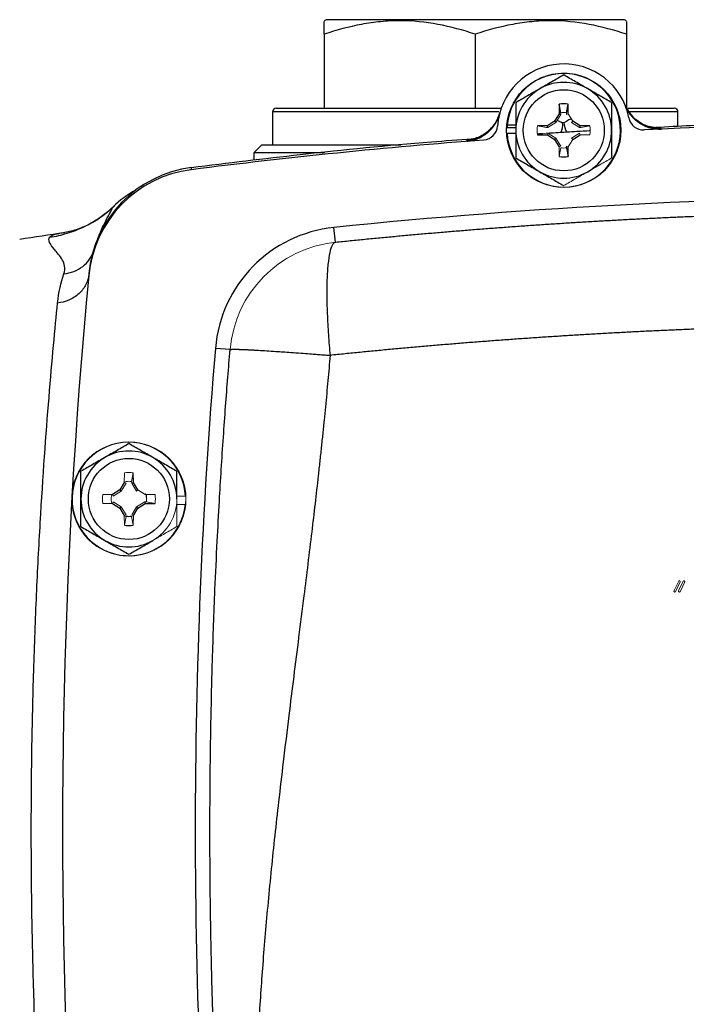
# Model space of a CAD drawing. Units: inches. Extents: x -53.1 to 43.7, y -21 to 30.9.
# Drawn here: x 29.8 to 33.3, y 4.1 to 9.4 of the extents above; entities that cross this region are included whole.
import ezdxf

# ---------------------------------------------------------------- set-up
doc = ezdxf.new("R2010")
doc.units = ezdxf.units.IN
doc.header["$MEASUREMENT"] = 0

msp = doc.modelspace()

# ---------------------------------------------------------------- linework, layer by layer
at = {"color": 7, "linetype": 'Continuous', "lineweight": 25}
for p, q in [((31.4048, 9.382), (31.395, 9.3763)), ((32.9993, 9.382), (31.4048, 9.382)), ((33.0092, 9.3763), (32.9993, 9.382)), ((31.395, 9.3042), (31.395, 8.9096)), ((32.2021, 9.3042), (32.2021, 8.9096)), ((33.0092, 9.3042), (33.0092, 8.9096)), ((31.1194, 8.8899), (31.1194, 8.7127)), ((31.1391, 8.9096), (32.3405, 8.9096)), ((32.6509, 8.9312), (32.65, 8.8789)), ((32.6597, 8.8849), (32.6509, 8.9312)), ((32.6894, 8.8849), (32.6981, 8.9312)), ((32.6991, 8.8789), (32.6981, 8.9312)), ((33.0161, 8.9096), (33.2651, 8.9096)), ((33.2848, 8.8121), (33.2848, 8.8899)), ((32.6261, 8.8399), (32.5871, 8.816)), ((32.65, 8.8789), (32.6261, 8.8399)), ((32.6331, 8.8329), (32.6261, 8.8399)), ((32.6595, 8.8761), (32.65, 8.8789)), ((32.762, 8.816), (32.723, 8.8399)), ((32.3718, 8.8072), (32.4186, 8.8072)), ((32.3728, 8.8211), (32.4186, 8.8211)), ((32.5871, 8.816), (32.5348, 8.8151)), ((32.5899, 8.8064), (32.5871, 8.816)), ((32.7592, 8.8064), (32.762, 8.816)), ((32.8143, 8.8151), (32.762, 8.816)), ((32.3718, 8.7757), (32.4186, 8.7757)), ((32.5348, 8.7678), (32.5871, 8.7669)), ((32.5899, 8.7765), (32.5871, 8.7669)), ((32.5871, 8.7669), (32.6261, 8.743)), ((32.6331, 8.75), (32.6261, 8.743)), ((32.6261, 8.743), (32.65, 8.704)), ((32.723, 8.743), (32.762, 8.7669)), ((31.021, 8.6733), (31.0603, 8.7127)), ((31.8049, 8.7127), (31.0603, 8.7127)), ((32.6894, 8.698), (32.6981, 8.6517)), ((32.6981, 8.6517), (32.6991, 8.704)), ((31.021, 8.6733), (31.3959, 8.6733)), ((31.021, 8.6313), (31.021, 8.6733)), ((31.4554, 8.1942), (31.4473, 8.2725)), ((30.0077, 8.2445), (30.0023, 8.2436)), ((30.8924, 7.6203), (30.8139, 7.6269)), ((30.3762, 6.9104), (30.3753, 6.9627)), ((30.3272, 6.9104), (30.3032, 6.8714)), ((30.3667, 6.9076), (30.3762, 6.9104)), ((30.4001, 6.8714), (30.3762, 6.9104)), ((30.3032, 6.8714), (30.2642, 6.8475)), ((30.3102, 6.8644), (30.3032, 6.8714)), ((30.2642, 6.7984), (30.3032, 6.7745)), ((30.4001, 6.7745), (30.4391, 6.7984)), ((30.4364, 6.8079), (30.4391, 6.7984)), ((30.4391, 6.7984), (30.4914, 6.7993)), ((30.3102, 6.7815), (30.3032, 6.7745)), ((30.3032, 6.7745), (30.3272, 6.7355)), ((30.3762, 6.7355), (30.4001, 6.7745)), ((30.3932, 6.7815), (30.4001, 6.7745))]:
    msp.add_line(p, q, dxfattribs=at)
at = {"color": 8, "linetype": 'Continuous', "lineweight": 25}
for p, q in [((32.3277, 8.8899), (31.1194, 8.8899)), ((33.2848, 8.8899), (33.0253, 8.8899)), ((33.1936, 8.8038), (33.1802, 8.8049)), ((32.171, 8.7416), (32.158, 8.739)), ((30.4454, 6.8327), (30.4462, 6.8489))]:
    msp.add_line(p, q, dxfattribs=at)
at = {"color": 144, "linetype": 'Continuous', "lineweight": 18}
for p, q in [((32.6597, 8.8849), (32.6595, 8.8761)), ((32.6895, 8.8761), (32.6894, 8.8849)), ((32.6331, 8.8329), (32.5899, 8.8064)), ((32.6595, 8.8761), (32.6331, 8.8329)), ((32.6895, 8.8761), (32.6991, 8.8789)), ((32.723, 8.8399), (32.6991, 8.8789)), ((32.716, 8.8329), (32.723, 8.8399)), ((32.7592, 8.8064), (32.716, 8.8329)), ((32.581, 8.8063), (32.5348, 8.8151)), ((32.5899, 8.8064), (32.581, 8.8063)), ((32.768, 8.8063), (32.7592, 8.8064)), ((32.768, 8.8063), (32.8143, 8.8151)), ((32.581, 8.7766), (32.5348, 8.7678)), ((32.581, 8.7766), (32.5899, 8.7765)), ((32.5899, 8.7765), (32.6331, 8.75)), ((32.6331, 8.75), (32.6595, 8.7068)), ((32.6991, 8.704), (32.723, 8.743)), ((32.716, 8.75), (32.7592, 8.7765)), ((32.716, 8.75), (32.723, 8.743)), ((32.7592, 8.7765), (32.762, 8.7669)), ((32.762, 8.7669), (32.8143, 8.7678)), ((32.6595, 8.7068), (32.65, 8.704)), ((32.65, 8.704), (32.6509, 8.6517)), ((32.6597, 8.698), (32.6509, 8.6517)), ((32.6894, 8.698), (32.6895, 8.7068)), ((32.6895, 8.7068), (32.6991, 8.704)), ((30.3281, 6.9627), (30.3272, 6.9104)), ((30.3665, 6.9164), (30.3753, 6.9627)), ((30.3367, 6.9076), (30.3102, 6.8644)), ((30.3272, 6.9135), (30.3369, 6.9163)), ((30.3367, 6.9076), (30.3272, 6.9104)), ((30.3667, 6.9076), (30.3665, 6.9164)), ((30.3932, 6.8644), (30.3667, 6.9076)), ((30.2642, 6.8475), (30.2119, 6.8466)), ((30.2584, 6.8378), (30.2611, 6.8474)), ((30.267, 6.8379), (30.2642, 6.8475)), ((30.3102, 6.8644), (30.267, 6.8379)), ((30.3932, 6.8644), (30.4001, 6.8714)), ((30.4391, 6.8475), (30.4001, 6.8714)), ((30.4914, 6.8466), (30.4391, 6.8475)), ((30.4409, 6.8522), (30.445, 6.8378)), ((30.6544, 6.8387), (30.6076, 6.8387)), ((30.2119, 6.7993), (30.2642, 6.7984)), ((30.2611, 6.7985), (30.2584, 6.8081)), ((30.267, 6.8079), (30.2642, 6.7984)), ((30.267, 6.8079), (30.3102, 6.7815)), ((30.3932, 6.7815), (30.4364, 6.8079)), ((30.4364, 6.8079), (30.4452, 6.8081)), ((30.4452, 6.8081), (30.4914, 6.7993)), ((30.6534, 6.7933), (30.6076, 6.7933)), ((30.3102, 6.7815), (30.3367, 6.7383)), ((30.3367, 6.7383), (30.3272, 6.7355)), ((30.3272, 6.7355), (30.3281, 6.6832)), ((30.3369, 6.7296), (30.3272, 6.7323)), ((30.3369, 6.7295), (30.3281, 6.6832)), ((30.3762, 6.7323), (30.3665, 6.7296)), ((30.3665, 6.7295), (30.3753, 6.6832)), ((30.3667, 6.7383), (30.3932, 6.7815)), ((30.3667, 6.7383), (30.3762, 6.7355)), ((30.3753, 6.6832), (30.3762, 6.7355)), ((33.2645, 6.3342), (33.2888, 6.3844)), ((33.2967, 6.3806), (33.2711, 6.3277)), ((33.2882, 6.332), (33.3133, 6.3844)), ((33.3201, 6.3778), (33.2958, 6.3279))]:
    msp.add_line(p, q, dxfattribs=at)
at = {"color": 7, "linetype": 'Continuous', "lineweight": 25}
for centre, radius in [((32.6745, 8.7914), 0.3051), ((32.6745, 8.7914), 0.2165), ((30.3517, 6.8229), 0.2165)]:
    msp.add_circle(centre, radius, dxfattribs=at)
at = {"color": 144, "linetype": 'Continuous', "lineweight": 18}
msp.add_circle((30.3517, 6.8229), 0.3051, dxfattribs=at)
at = {"color": 7, "linetype": 'Continuous', "lineweight": 25}
for centre, radius, start, end in [((32.6745, 8.7914), 0.3543, 10.6975, 176.4641), ((32.6745, 8.7914), 0.3031, 182.9777, 174.3905), ((32.6745, 8.7914), 0.2559, 60, 120), ((32.6745, 8.7914), 0.2559, 120, 180), ((32.6745, 8.7914), 0.2559, 0, 60), ((31.1391, 8.8899), 0.0197, 90, 180), ((32.6745, 8.7914), 0.1417, 80.4059, 99.5941), ((33.1845, 9.0005), 0.1968, 202.2872, 272.6426), ((33.2651, 8.8899), 0.0197, 0, 90), ((32.1424, 8.9352), 0.1968, 274.5222, 344.8772), ((32.5772, 8.821), 0.0918, 332.8994, 7.2222), ((32.7674, 8.833), 0.0918, 179.9408, 214.2625), ((33.1001, 8.8718), 0.0787, 190.6975, 272.801), ((32.2423, 8.8182), 0.0787, 274.3606, 356.4641), ((32.6745, 8.7914), 0.3031, 174.3905, 177.0223), ((32.6745, 8.7914), 0.2559, 180, 240), ((32.6745, 8.7914), 0.2559, 300, 0), ((34.643, -22.6653), 31.4961, 87.19902, 92.80098), ((34.643, -22.6653), 31.4961, 94.36062, 97.21907), ((32.6745, 8.7914), 0.1417, 260.4059, 279.5941), ((30.7643, 7.9562), 0.6299, 97.2191, 174.5997), ((30.7654, 7.9675), 0.6299, 97.2411, 174.6064), ((32.6745, 8.7914), 0.2559, 240, 300), ((30.6962, 7.9289), 0.6248, 119.6918, 133.3868), ((34.643, -22.6653), 31.1024, 84.10253, 95.89747), ((31.5201, 7.5676), 0.7087, 95.8975, 175.2012), ((34.643, -22.9083), 31.4961, 98.46321, 98.90325), ((61.4934, 5.0513), 31.4961, 174.59969, 183.20785), ((61.4934, 5.0513), 30.7874, 175.20119, 184.79881), ((30.3517, 6.8229), 0.3031, 2.9777, 354.3905), ((30.3517, 6.8229), 0.2559, 60, 120), ((30.3517, 6.8229), 0.2559, 120, 180), ((30.3517, 6.8229), 0.2559, 0, 60), ((30.3517, 6.8229), 0.2559, 180, 240), ((30.3517, 6.8229), 0.1417, 260.4059, 279.5941), ((30.3517, 6.8229), 0.2559, 240, 300)]:
    msp.add_arc(centre, radius, start, end, dxfattribs=at)
at = {"color": 144, "linetype": 'Continuous', "lineweight": 18}
for centre, radius, start, end in [((32.6745, 8.7914), 0.1417, 170.4059, 189.5941), ((32.6745, 8.7914), 0.1417, 350.4059, 9.5941), ((31.5201, 7.5676), 0.6299, 95.8975, 175.2012), ((30.3517, 6.8229), 0.1417, 80.4059, 99.5941), ((30.3517, 6.8229), 0.1417, 170.4059, 189.5941), ((30.3517, 6.8229), 0.1417, 350.4059, 9.5941), ((30.3517, 6.8229), 0.2559, 300, 0), ((30.3517, 6.8229), 0.3031, 354.3905, 357.0223)]:
    msp.add_arc(centre, radius, start, end, dxfattribs=at)
at = {"color": 7, "linetype": 'Continuous', "lineweight": 25}
for points, knots in [([(32.2021, 9.3042), (32.1362, 9.3262), (32.0698, 9.3443), (31.9357, 9.3694), (31.8679, 9.3763), (31.7822, 9.3763), (31.7649, 9.3759), (31.7306, 9.3743), (31.7135, 9.373), (31.6623, 9.3681), (31.6285, 9.3632), (31.5275, 9.3444), (31.461, 9.3262), (31.395, 9.3042)], [0, 0, 0, 0, 0.25, 0.25, 0.5, 0.5, 0.5625, 0.5625, 0.625, 0.625, 0.75, 0.75, 1, 1, 1, 1]), ([(31.395, 9.3042), (31.395, 9.3192), (31.395, 9.3492), (31.395, 9.3749), (31.395, 9.3723), (31.395, 9.3713)], [0, 0, 0, 0, 0.375255, 0.753933, 1, 1, 1, 1]), ([(33.0092, 9.3042), (32.9433, 9.3262), (32.8769, 9.3443), (32.7428, 9.3694), (32.675, 9.3763), (32.5892, 9.3763), (32.572, 9.3759), (32.5377, 9.3743), (32.5206, 9.373), (32.4694, 9.3681), (32.4356, 9.3632), (32.3346, 9.3444), (32.2681, 9.3262), (32.2021, 9.3042)], [0, 0, 0, 0, 0.25, 0.25, 0.5, 0.5, 0.5625, 0.5625, 0.625, 0.625, 0.75, 0.75, 1, 1, 1, 1]), ([(33.0092, 9.3711), (33.0092, 9.3722), (33.0092, 9.375), (33.0092, 9.3493), (33.0092, 9.3193), (33.0092, 9.3042)], [0, 0, 0, 0, 0.246042, 0.620987, 1, 1, 1, 1]), ([(32.6745, 9.0869), (32.6536, 9.0749), (32.6325, 9.0627), (32.5899, 9.0381), (32.5684, 9.0256), (32.5466, 9.0131)], [0, 0, 0, 0, 0.5, 0.5, 1, 1, 1, 1]), ([(32.8025, 9.0131), (32.7916, 9.0193), (32.7807, 9.0256), (32.7591, 9.0381), (32.7484, 9.0443), (32.7165, 9.0627), (32.6954, 9.0749), (32.6745, 9.0869)], [0, 0, 0, 0, 0.25, 0.25, 0.5, 0.5, 1, 1, 1, 1]), ([(32.5466, 9.0131), (32.5357, 9.0068), (32.5248, 9.0005), (32.5032, 8.988), (32.4925, 8.9819), (32.4605, 8.9634), (32.4395, 8.9512), (32.4186, 8.9392)], [0, 0, 0, 0, 0.25, 0.25, 0.5, 0.5, 1, 1, 1, 1]), ([(32.9304, 8.9392), (32.9095, 8.9513), (32.8884, 8.9634), (32.8458, 8.988), (32.8243, 9.0005), (32.8025, 9.0131)], [0, 0, 0, 0, 0.5, 0.5, 1, 1, 1, 1]), ([(32.4186, 8.9392), (32.4186, 8.9151), (32.4186, 8.8905), (32.4186, 8.8412), (32.4186, 8.8164), (32.4186, 8.7914)], [0, 0, 0, 0, 0.5, 0.5, 1, 1, 1, 1]), ([(32.9304, 8.9392), (32.9304, 8.9151), (32.9304, 8.8905), (32.9304, 8.8412), (32.9304, 8.8164), (32.9304, 8.7914)], [0, 0, 0, 0, 0.5, 0.5, 1, 1, 1, 1]), ([(33.1665, 8.8051), (33.1666, 8.8051), (33.1671, 8.805), (33.1634, 8.8052), (33.1545, 8.8062), (33.1387, 8.8089), (33.1155, 8.8156), (33.0875, 8.8282), (33.057, 8.8487), (33.0287, 8.8784), (33.0099, 8.9053), (33.0044, 8.9229), (33.0033, 8.9263)], [0, 0, 0, 0, 0.054525, 0.176315, 0.273756, 0.363766, 0.452528, 0.559105, 0.682813, 0.818514, 0.964751, 1, 1, 1, 1]), ([(33.0038, 8.9223), (33.0076, 8.9128), (33.0121, 8.9037), (33.0198, 8.8906), (33.0225, 8.8864), (33.0283, 8.8781), (33.0314, 8.874), (33.0362, 8.8681), (33.0379, 8.8662), (33.0413, 8.8623), (33.043, 8.8605), (33.0465, 8.8568), (33.0483, 8.855), (33.052, 8.8515), (33.0538, 8.8498), (33.0595, 8.8447), (33.0634, 8.8415), (33.0714, 8.8354), (33.0756, 8.8325), (33.082, 8.8283), (33.0841, 8.827), (33.0885, 8.8244), (33.0908, 8.8231), (33.0975, 8.8194), (33.102, 8.8172), (33.1113, 8.8131), (33.116, 8.8112), (33.1255, 8.8078), (33.1303, 8.8063), (33.1377, 8.8043), (33.1401, 8.8037), (33.1451, 8.8026), (33.1476, 8.802), (33.1526, 8.8011), (33.1551, 8.8006), (33.1602, 8.7999), (33.1627, 8.7996), (33.1703, 8.7987), (33.1754, 8.7984), (33.1856, 8.798), (33.1907, 8.7981), (33.1958, 8.7983)], [0, 0, 0, 0, 0.000926771, 0.000926771, 0.001390156, 0.001390156, 0.001853541, 0.001853541, 0.002085234, 0.002085234, 0.002316927, 0.002316927, 0.002548619, 0.002548619, 0.002780312, 0.002780312, 0.003243697, 0.003243697, 0.003707083, 0.003707083, 0.003938775, 0.003938775, 0.004170468, 0.004170468, 0.004633853, 0.004633853, 0.005097239, 0.005097239, 0.005560624, 0.005560624, 0.005792317, 0.005792317, 0.006024009, 0.006024009, 0.006255702, 0.006255702, 0.006487395, 0.006487395, 0.00695078, 0.00695078, 0.007414165, 0.007414165, 0.007414165, 0.007414165]), ([(32.1564, 8.7333), (32.1667, 8.7341), (32.1767, 8.7357), (32.1914, 8.7392), (32.1963, 8.7405), (32.2059, 8.7436), (32.2107, 8.7454), (32.2178, 8.7483), (32.2201, 8.7493), (32.2248, 8.7514), (32.2271, 8.7525), (32.2316, 8.7548), (32.2339, 8.756), (32.2383, 8.7584), (32.2405, 8.7597), (32.247, 8.7636), (32.2512, 8.7664), (32.2594, 8.7723), (32.2634, 8.7754), (32.2693, 8.7803), (32.2712, 8.7819), (32.275, 8.7854), (32.2769, 8.7871), (32.2823, 8.7925), (32.2858, 8.7962), (32.2925, 8.8038), (32.2957, 8.8077), (32.3017, 8.8158), (32.3046, 8.82), (32.31, 8.8286), (32.3125, 8.833), (32.3161, 8.8398), (32.3173, 8.842), (32.3195, 8.8467), (32.3205, 8.849), (32.3236, 8.856), (32.3254, 8.8607), (32.3287, 8.8704), (32.3302, 8.8753), (32.3315, 8.8802)], [0, 0, 0, 0, 0.000926767, 0.000926767, 0.00139015, 0.00139015, 0.001853534, 0.001853534, 0.002085226, 0.002085226, 0.002316917, 0.002316917, 0.002548609, 0.002548609, 0.002780301, 0.002780301, 0.003243684, 0.003243684, 0.003707068, 0.003707068, 0.00393876, 0.00393876, 0.004170451, 0.004170451, 0.004633835, 0.004633835, 0.005097218, 0.005097218, 0.005560602, 0.005560602, 0.006023985, 0.006023985, 0.006255677, 0.006255677, 0.006487369, 0.006487369, 0.006950752, 0.006950752, 0.007414136, 0.007414136, 0.007414136, 0.007414136]), ([(32.3313, 8.8815), (32.3272, 8.8692), (32.3191, 8.8447), (32.2982, 8.8132), (32.2741, 8.7877), (32.2494, 8.7693), (32.2268, 8.7571), (32.2087, 8.7499), (32.1957, 8.746), (32.1877, 8.7441), (32.1842, 8.7435), (32.1845, 8.7436), (32.1846, 8.7436)], [0, 0, 0, 0, 0.129736, 0.260629, 0.379851, 0.48708, 0.580476, 0.661776, 0.74131, 0.836491, 0.960061, 1, 1, 1, 1]), ([(32.6683, 8.8326), (32.6694, 8.8324), (32.6707, 8.8323), (32.6732, 8.8324), (32.6744, 8.8327), (32.6756, 8.833)], [0, 0, 0, 0, 0.5, 0.5, 1, 1, 1, 1]), ([(34.643, 8.842), (34.4328, 8.8406), (34.0025, 8.8377), (33.5102, 8.8244), (33.2284, 8.8093), (33.1666, 8.8059)], [0, 0, 0, 0, 0.426977, 0.874245, 1, 1, 1, 1]), ([(32.4186, 8.7914), (32.4186, 8.7664), (32.4186, 8.7411), (32.4186, 8.6918), (32.4186, 8.6676), (32.4186, 8.6437)], [0, 0, 0, 0, 0.5, 0.5, 1, 1, 1, 1]), ([(32.8143, 8.7888), (32.8131, 8.7887), (32.7925, 8.7875), (32.752, 8.785), (32.7093, 8.7824), (32.6915, 8.7813)], [0, 0, 0, 0, 0.033696, 0.597776, 1, 1, 1, 1]), ([(32.9304, 8.7914), (32.9304, 8.7664), (32.9304, 8.7411), (32.9304, 8.6918), (32.9304, 8.6676), (32.9304, 8.6437)], [0, 0, 0, 0, 0.5, 0.5, 1, 1, 1, 1]), ([(33.1802, 8.8049), (33.1795, 8.8051), (33.1783, 8.8055), (33.169, 8.8052), (33.1656, 8.8051)], [0, 0, 0, 0, 0.630791, 1, 1, 1, 1]), ([(32.1845, 8.7442), (32.1122, 8.739), (31.806, 8.717), (31.3062, 8.6674), (30.8798, 8.6152), (30.6861, 8.5915)], [0, 0, 0, 0, 0.144386, 0.611316, 1, 1, 1, 1]), ([(32.1846, 8.7437), (32.182, 8.7434), (32.1727, 8.7425), (32.1717, 8.742), (32.171, 8.7416)], [0, 0, 0, 0, 0.273624, 1, 1, 1, 1]), ([(32.5624, 8.7731), (32.5553, 8.7726), (32.5453, 8.772), (32.5371, 8.7714), (32.5348, 8.7713)], [0, 0, 0, 0, 0.715893, 1, 1, 1, 1]), ([(32.6589, 8.7792), (32.6407, 8.7781), (32.6171, 8.7766), (32.5969, 8.7753), (32.5923, 8.775)], [0, 0, 0, 0, 0.772817, 1, 1, 1, 1]), ([(32.4186, 8.6437), (32.4395, 8.6316), (32.4606, 8.6194), (32.5032, 8.5948), (32.5248, 8.5824), (32.5466, 8.5698)], [0, 0, 0, 0, 0.5, 0.5, 1, 1, 1, 1]), ([(32.5466, 8.5698), (32.5574, 8.5636), (32.5683, 8.5573), (32.5899, 8.5448), (32.6006, 8.5386), (32.6326, 8.5202), (32.6536, 8.508), (32.6745, 8.4959)], [0, 0, 0, 0, 0.25, 0.25, 0.5, 0.5, 1, 1, 1, 1]), ([(29.9296, 8.221), (29.9605, 8.2255), (29.9915, 8.2323), (30.0523, 8.2508), (30.0821, 8.2624), (30.1397, 8.29), (30.1674, 8.306), (30.2197, 8.3419), (30.2443, 8.3617), (30.267, 8.383)], [0, 0, 0, 0, 0.25, 0.25, 0.5, 0.5, 0.75, 0.75, 1, 1, 1, 1]), ([(30.2765, 8.3889), (30.2551, 8.3696), (30.2121, 8.3308), (30.1414, 8.2883), (30.0696, 8.2573), (30.0238, 8.2483), (30.0011, 8.2438)], [0, 0, 0, 0, 0.248631, 0.499648, 0.750784, 1, 1, 1, 1]), ([(31.4554, 8.1942), (31.4818, 8.1969), (31.5345, 8.2023), (31.6136, 8.2101), (31.6928, 8.2178), (31.772, 8.2253), (31.8512, 8.2325), (31.9305, 8.2396), (32.0098, 8.2465), (32.0892, 8.2531), (32.1685, 8.2596), (32.2479, 8.2658), (32.3274, 8.2719), (32.4069, 8.2777), (32.4864, 8.2834), (32.5659, 8.2888), (32.6455, 8.294), (32.7251, 8.2991), (32.8047, 8.3039), (32.8844, 8.3085), (32.964, 8.3129), (33.0438, 8.3172), (33.1235, 8.3212), (33.2033, 8.325), (33.2831, 8.3286), (33.3629, 8.332), (33.4427, 8.3352), (33.5226, 8.3382), (33.6025, 8.341), (33.6824, 8.3435), (33.7623, 8.3459), (33.8423, 8.3481), (33.9223, 8.35), (34.0023, 8.3518), (34.0823, 8.3533), (34.1624, 8.3547), (34.2424, 8.3558), (34.3225, 8.3567), (34.4026, 8.3575), (34.4827, 8.358), (34.5629, 8.3583), (34.6163, 8.3584), (34.643, 8.3584)], [0, 0, 0, 0, 0.02506, 0.050114, 0.07516, 0.1002, 0.125234, 0.150262, 0.175285, 0.200302, 0.225314, 0.250322, 0.275326, 0.300326, 0.325322, 0.350315, 0.375304, 0.400292, 0.425276, 0.450259, 0.47524, 0.50022, 0.525198, 0.550176, 0.575153, 0.60013, 0.625107, 0.650085, 0.675063, 0.700043, 0.725024, 0.750007, 0.774992, 0.799979, 0.824969, 0.849962, 0.874958, 0.899958, 0.924962, 0.94997, 0.974982, 1, 1, 1, 1]), ([(30.0052, 8.0258), (30.0152, 8.0549), (30.0074, 8.0791), (29.9841, 8.1209), (29.9685, 8.1384), (29.9304, 8.1843), (29.9169, 8.206), (29.9296, 8.221)], [0, 0, 0, 0, 0.25, 0.25, 0.5, 0.5, 1, 1, 1, 1]), ([(31.4554, 8.1942), (31.4502, 8.1936), (31.4451, 8.19), (31.4357, 8.1753), (31.4312, 8.1643), (31.4234, 8.1344), (31.42, 8.1156), (31.4144, 8.0706), (31.4123, 8.0444), (31.4095, 7.986), (31.4088, 7.9538), (31.409, 7.8854), (31.4098, 7.8493), (31.4127, 7.7754), (31.4148, 7.7377), (31.42, 7.6628), (31.4231, 7.6257), (31.4265, 7.5897)], [0, 0, 0, 0, 0.125, 0.125, 0.25, 0.25, 0.375, 0.375, 0.5, 0.5, 0.625, 0.625, 0.75, 0.75, 0.875, 0.875, 1, 1, 1, 1]), ([(30.0052, 8.0258), (30.0226, 8.0274), (30.0403, 8.0313), (30.0743, 8.0442), (30.0906, 8.0531), (30.1193, 8.0752), (30.1317, 8.0883), (30.1516, 8.1168), (30.159, 8.1322), (30.1639, 8.1477)], [0, 0, 0, 0, 0.25, 0.25, 0.5, 0.5, 0.75, 0.75, 1, 1, 1, 1]), ([(30.1378, 8.0224), (30.1361, 8.0045), (30.1311, 7.986), (30.1135, 7.9506), (30.101, 7.9337), (30.0698, 7.9051), (30.0513, 7.8933), (30.0119, 7.8763), (29.9911, 7.8711), (29.971, 7.8689)], [0, 0, 0, 0, 0.25, 0.25, 0.5, 0.5, 0.75, 0.75, 1, 1, 1, 1]), ([(30.1382, 8.027), (30.1382, 8.027), (30.1383, 8.0276), (30.1382, 8.0262), (30.1379, 8.023), (30.1374, 8.0185), (30.1372, 8.0162)], [0, 0, 0, 0, 0.0098, 0.339831, 0.669908, 1, 1, 1, 1]), ([(29.971, 2.2337), (29.9643, 2.3013), (29.957, 2.3771), (29.9416, 2.5447), (29.9335, 2.6372), (29.909, 2.9362), (29.8928, 3.1595), (29.8712, 3.5304), (29.8645, 3.6602), (29.8527, 3.9241), (29.8476, 4.0593), (29.8393, 4.3357), (29.836, 4.4779), (29.8317, 4.7649), (29.8306, 4.9083), (29.8306, 5.1949), (29.8317, 5.3381), (29.836, 5.6241), (29.8393, 5.7671), (29.8477, 6.044), (29.8528, 6.1791), (29.8645, 6.4426), (29.8712, 6.5716), (29.8928, 6.9438), (29.909, 7.1669), (29.9334, 7.4647), (29.9416, 7.5578), (29.957, 7.7257), (29.9643, 7.8014), (29.971, 7.8689)], [0, 0, 0, 0, 0.0625, 0.0625, 0.125, 0.125, 0.25, 0.25, 0.3125, 0.3125, 0.375, 0.375, 0.4375, 0.4375, 0.5, 0.5, 0.5625, 0.5625, 0.625, 0.625, 0.6875, 0.6875, 0.75, 0.75, 0.875, 0.875, 0.9375, 0.9375, 1, 1, 1, 1]), ([(34.643, 7.7554), (34.6162, 7.7554), (34.5627, 7.7554), (34.4823, 7.755), (34.402, 7.7545), (34.3216, 7.7538), (34.2412, 7.7529), (34.1608, 7.7517), (34.0804, 7.7504), (33.9999, 7.7488), (33.9195, 7.7471), (33.839, 7.7451), (33.7586, 7.7429), (33.6781, 7.7406), (33.5976, 7.738), (33.5172, 7.7352), (33.4367, 7.7322), (33.3562, 7.729), (33.2757, 7.7255), (33.1952, 7.7219), (33.1147, 7.7181), (33.0343, 7.714), (32.9538, 7.7098), (32.8733, 7.7053), (32.7928, 7.7007), (32.7124, 7.6958), (32.6319, 7.6907), (32.5514, 7.6855), (32.471, 7.68), (32.3906, 7.6743), (32.3101, 7.6684), (32.2297, 7.6623), (32.1493, 7.656), (32.0689, 7.6494), (31.9886, 7.6427), (31.9082, 7.6358), (31.8279, 7.6286), (31.7476, 7.6213), (31.6673, 7.6137), (31.587, 7.6059), (31.5068, 7.598), (31.4533, 7.5925), (31.4265, 7.5897)], [0, 0, 0, 0, 0.024844, 0.049694, 0.07455, 0.099412, 0.124281, 0.149155, 0.174037, 0.198925, 0.223821, 0.248723, 0.273633, 0.298551, 0.323476, 0.348409, 0.37335, 0.3983, 0.423258, 0.448224, 0.473199, 0.498183, 0.523176, 0.548179, 0.573191, 0.598212, 0.623243, 0.648285, 0.673336, 0.698397, 0.72347, 0.748552, 0.773646, 0.79875, 0.823866, 0.848992, 0.874131, 0.899281, 0.924442, 0.949616, 0.974802, 1, 1, 1, 1]), ([(30.8924, 2.4823), (30.8908, 2.5013), (30.8876, 2.5393), (30.883, 2.5967), (30.8784, 2.6544), (30.8739, 2.7126), (30.8695, 2.7711), (30.8652, 2.8301), (30.8609, 2.8895), (30.8568, 2.9493), (30.8527, 3.0095), (30.8487, 3.0702), (30.8448, 3.1312), (30.841, 3.1926), (30.8373, 3.2545), (30.8338, 3.3168), (30.8303, 3.3794), (30.8269, 3.4425), (30.8236, 3.506), (30.8205, 3.5699), (30.8174, 3.6343), (30.8145, 3.699), (30.8084, 3.8408), (30.8001, 4.0655), (30.7916, 4.3788), (30.786, 4.7093), (30.7842, 5.037), (30.7858, 5.368), (30.7905, 5.6718), (30.7988, 5.9995), (30.8096, 6.2999), (30.8227, 6.5828), (30.8342, 6.7963), (30.8453, 6.9814), (30.8564, 7.1501), (30.8681, 7.3145), (30.88, 7.4703), (30.8884, 7.5712), (30.8924, 7.6203)], [0, 0, 0, 0, 0.011273, 0.022611, 0.034015, 0.045484, 0.05702, 0.068623, 0.080293, 0.092032, 0.103839, 0.115715, 0.12766, 0.139676, 0.151761, 0.163918, 0.176146, 0.188446, 0.200819, 0.213263, 0.225781, 0.238373, 0.251038, 0.308518, 0.369289, 0.43338, 0.500814, 0.559935, 0.626015, 0.677704, 0.750852, 0.801108, 0.842625, 0.875405, 0.909071, 0.941059, 0.971368, 1, 1, 1, 1]), ([(30.8924, 7.6203), (30.8925, 7.6204), (30.8925, 7.6206), (30.8932, 7.6209), (30.8942, 7.6212), (30.8955, 7.6215), (30.8972, 7.6217), (30.8991, 7.6218), (30.9014, 7.622), (30.904, 7.6221), (30.9068, 7.6222), (30.9098, 7.6223), (30.9131, 7.6223), (30.9166, 7.6223), (30.9203, 7.6223), (30.9241, 7.6222), (30.9282, 7.6222), (30.9324, 7.6221), (30.9367, 7.622), (30.9411, 7.6219), (30.9456, 7.6217), (30.9503, 7.6216), (30.955, 7.6214), (30.9598, 7.6212), (30.9646, 7.621), (30.9695, 7.6208), (30.9744, 7.6206), (30.9793, 7.6204), (30.9842, 7.6202), (30.9891, 7.6199), (30.994, 7.6197), (30.9989, 7.6194), (31.0038, 7.6192), (31.0086, 7.6189), (31.0134, 7.6187), (31.0181, 7.6184), (31.0227, 7.6182), (31.0273, 7.6179), (31.0318, 7.6177), (31.0362, 7.6174), (31.0405, 7.6172), (31.0705, 7.6154), (31.1264, 7.612), (31.2058, 7.6065), (31.2681, 7.602), (31.3138, 7.5986), (31.3506, 7.5958), (31.3801, 7.5935), (31.4049, 7.5915), (31.4199, 7.5903), (31.4265, 7.5897)], [0, 0, 0, 0, 0.017742, 0.035216, 0.052421, 0.069358, 0.086026, 0.102426, 0.118557, 0.134419, 0.150013, 0.165338, 0.180395, 0.195183, 0.209702, 0.223953, 0.237935, 0.251649, 0.265094, 0.27827, 0.291178, 0.303817, 0.316188, 0.32829, 0.340123, 0.351688, 0.362984, 0.374012, 0.384771, 0.395261, 0.405483, 0.415436, 0.425121, 0.434537, 0.443684, 0.452563, 0.461173, 0.469515, 0.477588, 0.485392, 0.492928, 0.500196, 0.641547, 0.749952, 0.819068, 0.874961, 0.91475, 0.948855, 0.977271, 1, 1, 1, 1]), ([(31.4265, 7.5897), (31.4247, 7.5674), (31.4208, 7.5225), (31.4147, 7.4544), (31.4083, 7.3853), (31.4016, 7.315), (31.3945, 7.2435), (31.3871, 7.171), (31.3794, 7.0973), (31.3714, 7.0225), (31.3548, 6.8723), (31.327, 6.6333), (31.2917, 6.3457), (31.2502, 6.0187), (31.2131, 5.7232), (31.1774, 5.4307), (31.1524, 5.2172), (31.1243, 4.9671), (31.0949, 4.6772), (31.0663, 4.3446), (31.0451, 4.0353), (31.0333, 3.7952), (31.0274, 3.617), (31.0246, 3.4935), (31.0231, 3.3717), (31.0228, 3.2516), (31.0238, 3.1333), (31.026, 3.0167), (31.0295, 2.9018), (31.0342, 2.7887), (31.0402, 2.6772), (31.0472, 2.5675), (31.0531, 2.495), (31.056, 2.459)], [0, 0, 0, 0, 0.012949, 0.026119, 0.039512, 0.053128, 0.066965, 0.081026, 0.09531, 0.109816, 0.124546, 0.182701, 0.24899, 0.292217, 0.373605, 0.421572, 0.463188, 0.498453, 0.567843, 0.632685, 0.692993, 0.748782, 0.773227, 0.797343, 0.821134, 0.844602, 0.867748, 0.890574, 0.913083, 0.935278, 0.957161, 0.978734, 1, 1, 1, 1]), ([(30.3517, 7.1184), (30.3308, 7.1063), (30.3097, 7.0942), (30.2671, 7.0696), (30.2455, 7.0571), (30.2237, 7.0446)], [0, 0, 0, 0, 0.5, 0.5, 1, 1, 1, 1]), ([(30.4796, 7.0446), (30.4688, 7.0508), (30.4579, 7.0571), (30.4363, 7.0696), (30.4256, 7.0758), (30.3936, 7.0942), (30.3726, 7.1064), (30.3517, 7.1184)], [0, 0, 0, 0, 0.25, 0.25, 0.5, 0.5, 1, 1, 1, 1]), ([(30.2237, 7.0446), (30.2129, 7.0383), (30.202, 7.032), (30.1804, 7.0195), (30.1697, 7.0133), (30.1377, 6.9949), (30.1167, 6.9827), (30.0958, 6.9707)], [0, 0, 0, 0, 0.25, 0.25, 0.5, 0.5, 1, 1, 1, 1]), ([(30.6076, 6.9707), (30.5867, 6.9828), (30.5656, 6.9949), (30.523, 7.0195), (30.5014, 7.032), (30.4796, 7.0446)], [0, 0, 0, 0, 0.5, 0.5, 1, 1, 1, 1]), ([(30.0958, 6.8229), (30.0958, 6.848), (30.0958, 6.8733), (30.0958, 6.9226), (30.0958, 6.9468), (30.0958, 6.9707)], [0, 0, 0, 0, 0.5, 0.5, 1, 1, 1, 1]), ([(30.6076, 6.8229), (30.6076, 6.848), (30.6076, 6.8733), (30.6076, 6.9226), (30.6076, 6.9468), (30.6076, 6.9707)], [0, 0, 0, 0, 0.5, 0.5, 1, 1, 1, 1]), ([(30.0958, 6.6752), (30.0958, 6.6992), (30.0958, 6.7238), (30.0958, 6.7731), (30.0958, 6.7979), (30.0958, 6.8229)], [0, 0, 0, 0, 0.5, 0.5, 1, 1, 1, 1]), ([(30.3665, 6.7296), (30.3616, 6.7288), (30.3566, 6.7284), (30.3467, 6.7284), (30.3418, 6.7288), (30.3369, 6.7296)], [0, 0, 0, 0, 0.5, 0.5, 1, 1, 1, 1]), ([(30.0958, 6.6752), (30.1167, 6.6631), (30.1378, 6.6509), (30.1804, 6.6263), (30.2019, 6.6139), (30.2237, 6.6013)], [0, 0, 0, 0, 0.5, 0.5, 1, 1, 1, 1]), ([(30.2237, 6.6013), (30.2346, 6.595), (30.2455, 6.5888), (30.2671, 6.5763), (30.2778, 6.5701), (30.3098, 6.5517), (30.3308, 6.5395), (30.3517, 6.5274)], [0, 0, 0, 0, 0.25, 0.25, 0.5, 0.5, 1, 1, 1, 1]), ([(30.3517, 6.5274), (30.3726, 6.5395), (30.3937, 6.5517), (30.4363, 6.5763), (30.4578, 6.5887), (30.4796, 6.6013)], [0, 0, 0, 0, 0.5, 0.5, 1, 1, 1, 1])]:
    msp.add_open_spline(points, degree=3, knots=knots, dxfattribs=at)
at = {"color": 144, "linetype": 'Continuous', "lineweight": 18}
for points in [[(32.6597, 8.8849), (32.6695, 8.8865), (32.6795, 8.8865), (32.6894, 8.8849)], [(32.6894, 8.698), (32.6795, 8.6964), (32.6695, 8.6964), (32.6597, 8.698)]]:
    msp.add_open_spline(points, degree=3, dxfattribs=at)
at = {"color": 8, "linetype": 'Continuous', "lineweight": 25}
for points, knots in [([(32.6398, 8.8439), (32.6443, 8.8424), (32.6519, 8.8399), (32.661, 8.8345), (32.6668, 8.833), (32.6683, 8.8326)], [0, 0, 0, 0, 0.516668, 0.879328, 1, 1, 1, 1]), ([(32.6756, 8.833), (32.6784, 8.8344), (32.6837, 8.8368), (32.6962, 8.8457), (32.7061, 8.8504), (32.7142, 8.8542)], [0, 0, 0, 0, 0.177262, 0.327172, 1, 1, 1, 1]), ([(30.6852, 8.5819), (30.6856, 8.5863), (30.6862, 8.5925), (30.6861, 8.5916), (30.6861, 8.5913)], [0, 0, 0, 0, 0.688402, 1, 1, 1, 1]), ([(30.1858, 8.2122), (30.186, 8.2128), (30.1935, 8.235), (30.2166, 8.2866), (30.244, 8.3384), (30.2632, 8.3722), (30.2657, 8.3794), (30.267, 8.383)], [0, 0, 0, 0, 0.007181, 0.247761, 0.489865, 0.739725, 1, 1, 1, 1]), ([(30.0023, 8.2436), (29.9931, 8.2422), (29.9687, 8.2384), (29.9429, 8.2311), (29.934, 8.2244), (29.9296, 8.221)], [0, 0, 0, 0, 0.233981, 0.617686, 1, 1, 1, 1])]:
    msp.add_open_spline(points, degree=3, knots=knots, dxfattribs=at)
at = {"color": 7, "linetype": 'Continuous', "lineweight": 25}
for points in [[(32.6915, 8.7813), (32.6807, 8.7806), (32.6698, 8.7799), (32.6589, 8.7792)], [(33.1958, 8.7983), (33.1949, 8.8005), (33.1942, 8.8023), (33.1936, 8.8038)], [(32.158, 8.739), (32.1575, 8.7375), (32.157, 8.7355), (32.1564, 8.7333)], [(29.971, 7.8689), (29.9768, 7.9265), (29.9891, 7.9789), (30.0052, 8.0258)]]:
    msp.add_open_spline(points, degree=3, dxfattribs=at)
at = {"color": 144, "linetype": 'Continuous', "lineweight": 18}
for points, knots in [([(32.8025, 8.5698), (32.8133, 8.5761), (32.8242, 8.5824), (32.8458, 8.5948), (32.8565, 8.601), (32.8885, 8.6195), (32.9095, 8.6316), (32.9304, 8.6437)], [0, 0, 0, 0, 0.25, 0.25, 0.5, 0.5, 1, 1, 1, 1]), ([(32.6745, 8.4959), (32.6955, 8.508), (32.7165, 8.5202), (32.7591, 8.5448), (32.7807, 8.5572), (32.8025, 8.5698)], [0, 0, 0, 0, 0.5, 0.5, 1, 1, 1, 1]), ([(30.3369, 6.9163), (30.3418, 6.917), (30.3467, 6.9174), (30.3566, 6.9174), (30.3616, 6.917), (30.3665, 6.9163)], [0, 0, 0, 0, 0.5, 0.5, 1, 1, 1, 1]), ([(30.2584, 6.8081), (30.2576, 6.813), (30.2572, 6.818), (30.2572, 6.8279), (30.2576, 6.8329), (30.2584, 6.8378)], [0, 0, 0, 0, 0.5, 0.5, 1, 1, 1, 1]), ([(30.445, 6.8378), (30.4458, 6.8329), (30.4462, 6.8279), (30.4462, 6.818), (30.4458, 6.813), (30.445, 6.8081)], [0, 0, 0, 0, 0.5, 0.5, 1, 1, 1, 1]), ([(30.6076, 6.6752), (30.6076, 6.6992), (30.6076, 6.7238), (30.6076, 6.7731), (30.6076, 6.7979), (30.6076, 6.8229)], [0, 0, 0, 0, 0.5, 0.5, 1, 1, 1, 1]), ([(30.4796, 6.6013), (30.4905, 6.6076), (30.5014, 6.6139), (30.523, 6.6263), (30.5337, 6.6325), (30.5657, 6.651), (30.5867, 6.6631), (30.6076, 6.6752)], [0, 0, 0, 0, 0.25, 0.25, 0.5, 0.5, 1, 1, 1, 1]), ([(33.2888, 6.3844), (33.289, 6.3846), (33.2893, 6.3848), (33.2895, 6.385), (33.2899, 6.3853), (33.2904, 6.3856), (33.2909, 6.3858), (33.2912, 6.3859), (33.2915, 6.386), (33.2918, 6.3861)], [0, 0, 0, 0, 0.00002282271, 0.00002282271, 0.00002282271, 0.00006517569, 0.00006517569, 0.00006517569, 0.00009007592, 0.00009007592, 0.00009007592, 0.00009007592]), ([(33.2918, 6.3861), (33.2922, 6.3861), (33.2925, 6.386), (33.2929, 6.3859), (33.2933, 6.3859), (33.2936, 6.3858), (33.294, 6.3857), (33.2945, 6.3856), (33.2951, 6.3853), (33.2955, 6.385), (33.2956, 6.3849), (33.2957, 6.3848), (33.2959, 6.3847)], [0, 0, 0, 0, 0.0000278818, 0.0000278818, 0.0000278818, 0.0000557964, 0.0000557964, 0.0000557964, 0.0000998606, 0.0000998606, 0.0000998606, 0.0001108087, 0.0001108087, 0.0001108087, 0.0001108087]), ([(33.2959, 6.3847), (33.296, 6.3845), (33.2962, 6.3844), (33.2963, 6.3842), (33.2965, 6.384), (33.2967, 6.3837), (33.2968, 6.3834), (33.2969, 6.3831), (33.2969, 6.3827), (33.2969, 6.3824)], [0, 0, 0, 0, 0.00001732058, 0.00001732058, 0.00001732058, 0.00004018166, 0.00004018166, 0.00004018166, 0.00006765333, 0.00006765333, 0.00006765333, 0.00006765333]), ([(33.2969, 6.3824), (33.2969, 6.3823), (33.2969, 6.3822), (33.2969, 6.3821), (33.2969, 6.3821), (33.2969, 6.382), (33.2969, 6.3819), (33.2968, 6.3818), (33.2968, 6.3816), (33.2967, 6.3815)], [0, 0, 0, 0, 0.00000578924, 0.00000578924, 0.00000578924, 0.00001159024, 0.00001159024, 0.00001159024, 0.00002308759, 0.00002308759, 0.00002308759, 0.00002308759]), ([(33.2967, 6.3815), (33.2968, 6.3814), (33.2969, 6.3813), (33.297, 6.3812), (33.2971, 6.3812), (33.2971, 6.3811), (33.2971, 6.3811), (33.2971, 6.3811), (33.2971, 6.381), (33.2971, 6.381), (33.2971, 6.381), (33.2971, 6.381), (33.2971, 6.3809), (33.2971, 6.3809), (33.2971, 6.3809), (33.2971, 6.3809), (33.2971, 6.3808), (33.2971, 6.3808), (33.297, 6.3808), (33.2969, 6.3807), (33.2968, 6.3807), (33.2967, 6.3806)], [0, 0, 0, 0, 0.00001025903, 0.00001025903, 0.00001025903, 0.00001414595, 0.00001414595, 0.00001414595, 0.00001591998, 0.00001591998, 0.00001591998, 0.00001772868, 0.00001772868, 0.00001772868, 0.00001924599, 0.00001924599, 0.00001924599, 0.00002203724, 0.00002203724, 0.00002203724, 0.00003069649, 0.00003069649, 0.00003069649, 0.00003069649]), ([(33.3133, 6.3844), (33.3135, 6.3846), (33.3137, 6.3848), (33.3139, 6.385), (33.3143, 6.3853), (33.3146, 6.3856), (33.3151, 6.3857), (33.3155, 6.3859), (33.3159, 6.386), (33.3162, 6.3861)], [0, 0, 0, 0, 0.00002268285, 0.00002268285, 0.00002268285, 0.0000579608, 0.0000579608, 0.0000579608, 0.00008949857, 0.00008949857, 0.00008949857, 0.00008949857]), ([(33.3162, 6.3861), (33.3173, 6.3859), (33.3183, 6.3858), (33.3197, 6.385), (33.3201, 6.3847), (33.3207, 6.3838), (33.3209, 6.3833), (33.3211, 6.3828)], [0, 0, 0, 0, 0.5, 0.5, 0.75, 0.75, 1, 1, 1, 1]), ([(33.3213, 6.3818), (33.3213, 6.3814), (33.3212, 6.3811), (33.3212, 6.3807), (33.3211, 6.3804), (33.321, 6.38), (33.3209, 6.3797), (33.3206, 6.3791), (33.3204, 6.3784), (33.3201, 6.3778)], [0, 0, 0, 0, 0.0000266538, 0.0000266538, 0.0000266538, 0.0000532392, 0.0000532392, 0.0000532392, 0.0001059774, 0.0001059774, 0.0001059774, 0.0001059774]), ([(33.3211, 6.3828), (33.3211, 6.3829), (33.3211, 6.3829), (33.3211, 6.3829), (33.3211, 6.3829), (33.3211, 6.3829), (33.3211, 6.3829), (33.3211, 6.3829), (33.3211, 6.3829), (33.3211, 6.3829), (33.3211, 6.3829), (33.3211, 6.3829), (33.3211, 6.3829), (33.3211, 6.3829), (33.3211, 6.3829), (33.3211, 6.3829), (33.3211, 6.3829), (33.3211, 6.3829), (33.3211, 6.3829), (33.3211, 6.3829), (33.3211, 6.3829), (33.3211, 6.3829), (33.3211, 6.3829), (33.3211, 6.3829), (33.3211, 6.3829), (33.3211, 6.3829), (33.3211, 6.3829), (33.3211, 6.3829), (33.3211, 6.3829), (33.3211, 6.3829), (33.3211, 6.3829), (33.3211, 6.3829), (33.3211, 6.3829), (33.3211, 6.3829), (33.3212, 6.3828), (33.3212, 6.3827), (33.3212, 6.3826), (33.3212, 6.3825), (33.3212, 6.3824), (33.3212, 6.3823), (33.3212, 6.3822), (33.3213, 6.382), (33.3213, 6.3819), (33.3213, 6.3818)], [0, 0, 0, 0, 0.00000187178, 0.00000187178, 0.00000187178, 0.00000210545, 0.00000210545, 0.00000210545, 0.00000222283, 0.00000222283, 0.00000222283, 0.00000225766, 0.00000225766, 0.00000225766, 0.00000227929, 0.00000227929, 0.00000227929, 0.00000229602, 0.00000231284, 0.00000231284, 0.00000231284, 0.0000023331, 0.0000023331, 0.0000023331, 0.00000236815, 0.00000236815, 0.00000236815, 0.00000248026, 0.00000248026, 0.00000248026, 0.00000300137, 0.00000300137, 0.00000300137, 0.00000507024, 0.00000507024, 0.00000507024, 0.00001340535, 0.00001340535, 0.00001340535, 0.0000216393, 0.0000216393, 0.0000216393, 0.0000329486, 0.0000329486, 0.0000329486, 0.0000329486]), ([(33.2632, 6.3305), (33.2632, 6.3308), (33.2633, 6.3312), (33.2634, 6.3315), (33.2635, 6.3318), (33.2636, 6.3321), (33.2637, 6.3324), (33.2639, 6.333), (33.2642, 6.3336), (33.2645, 6.3342)], [0, 0, 0, 0, 0.0000254829, 0.0000254829, 0.0000254829, 0.0000509396, 0.0000509396, 0.0000509396, 0.0001011553, 0.0001011553, 0.0001011553, 0.0001011553]), ([(33.2634, 6.3292), (33.2634, 6.3293), (33.2633, 6.3294), (33.2633, 6.3295), (33.2633, 6.3296), (33.2633, 6.3297), (33.2632, 6.3298), (33.2632, 6.3301), (33.2632, 6.3303), (33.2632, 6.3305)], [0, 0, 0, 0, 0.00000836716, 0.00000836716, 0.00000836716, 0.00001675271, 0.00001675271, 0.00001675271, 0.00003333907, 0.00003333907, 0.00003333907, 0.00003333907]), ([(33.2675, 6.3261), (33.2668, 6.3262), (33.2662, 6.3262), (33.2656, 6.3265), (33.2653, 6.3266), (33.2649, 6.3268), (33.2647, 6.327), (33.2644, 6.3273), (33.2642, 6.3276), (33.264, 6.3279), (33.2637, 6.3283), (33.2636, 6.3287), (33.2634, 6.3292)], [0, 0, 0, 0, 0.0000484478, 0.0000484478, 0.0000484478, 0.0000760832, 0.0000760832, 0.0000760832, 0.0001036368, 0.0001036368, 0.0001036368, 0.0001398387, 0.0001398387, 0.0001398387, 0.0001398387]), ([(33.2711, 6.3277), (33.2707, 6.3272), (33.2702, 6.3268), (33.2697, 6.3266), (33.2692, 6.3263), (33.2686, 6.3262), (33.2681, 6.3262), (33.2679, 6.3261), (33.2677, 6.3261), (33.2675, 6.3261)], [0, 0, 0, 0, 0.0000454938, 0.0000454938, 0.0000454938, 0.0000875653, 0.0000875653, 0.0000875653, 0.0001029741, 0.0001029741, 0.0001029741, 0.0001029741]), ([(33.288, 6.3312), (33.288, 6.3312), (33.288, 6.3313), (33.288, 6.3314), (33.2881, 6.3315), (33.2881, 6.3315), (33.2881, 6.3316), (33.2881, 6.3317), (33.2882, 6.3319), (33.2882, 6.332)], [0, 0, 0, 0, 0.00000574149, 0.00000574149, 0.00000574149, 0.00001148411, 0.00001148411, 0.00001148411, 0.00002296434, 0.00002296434, 0.00002296434, 0.00002296434]), ([(33.288, 6.3305), (33.2881, 6.3305), (33.2882, 6.3306), (33.2883, 6.3307), (33.2883, 6.3307), (33.2883, 6.3307), (33.2883, 6.3307), (33.2884, 6.3308), (33.2884, 6.3308), (33.2884, 6.3308), (33.2884, 6.3308), (33.2884, 6.3308), (33.2884, 6.3308), (33.2884, 6.3308), (33.2884, 6.3308), (33.2883, 6.3309), (33.2883, 6.3309), (33.2883, 6.3309), (33.2883, 6.3309), (33.2882, 6.331), (33.2881, 6.3311), (33.288, 6.3312)], [0, 0, 0, 0, 0.00001006653, 0.00001006653, 0.00001006653, 0.00001132711, 0.00001132711, 0.00001132711, 0.00001229518, 0.00001229518, 0.00001229518, 0.00001327528, 0.00001327528, 0.00001327528, 0.00001446676, 0.00001446676, 0.00001446676, 0.00001677005, 0.00001677005, 0.00001677005, 0.00002633783, 0.00002633783, 0.00002633783, 0.00002633783]), ([(33.2926, 6.3261), (33.2919, 6.3262), (33.2912, 6.3262), (33.2906, 6.3264), (33.2902, 6.3265), (33.2898, 6.3267), (33.2895, 6.3269), (33.2892, 6.3271), (33.2889, 6.3274), (33.2887, 6.3278), (33.2885, 6.3281), (33.2883, 6.3284), (33.2882, 6.3288), (33.2881, 6.3293), (33.288, 6.3299), (33.288, 6.3305)], [0, 0, 0, 0, 0.0000522505, 0.0000522505, 0.0000522505, 0.0000823738, 0.0000823738, 0.0000823738, 0.0001127575, 0.0001127575, 0.0001127575, 0.0001408101, 0.0001408101, 0.0001408101, 0.0001843504, 0.0001843504, 0.0001843504, 0.0001843504]), ([(33.2958, 6.3279), (33.2955, 6.3275), (33.2952, 6.3271), (33.2948, 6.3268), (33.2945, 6.3265), (33.2941, 6.3264), (33.2938, 6.3263), (33.2934, 6.3262), (33.293, 6.3262), (33.2926, 6.3261)], [0, 0, 0, 0, 0.00003838027, 0.00003838027, 0.00003838027, 0.00006609735, 0.00006609735, 0.00006609735, 0.00009558228, 0.00009558228, 0.00009558228, 0.00009558228])]:
    msp.add_open_spline(points, degree=3, knots=knots, dxfattribs=at)

doc.saveas('drawing.dxf')
